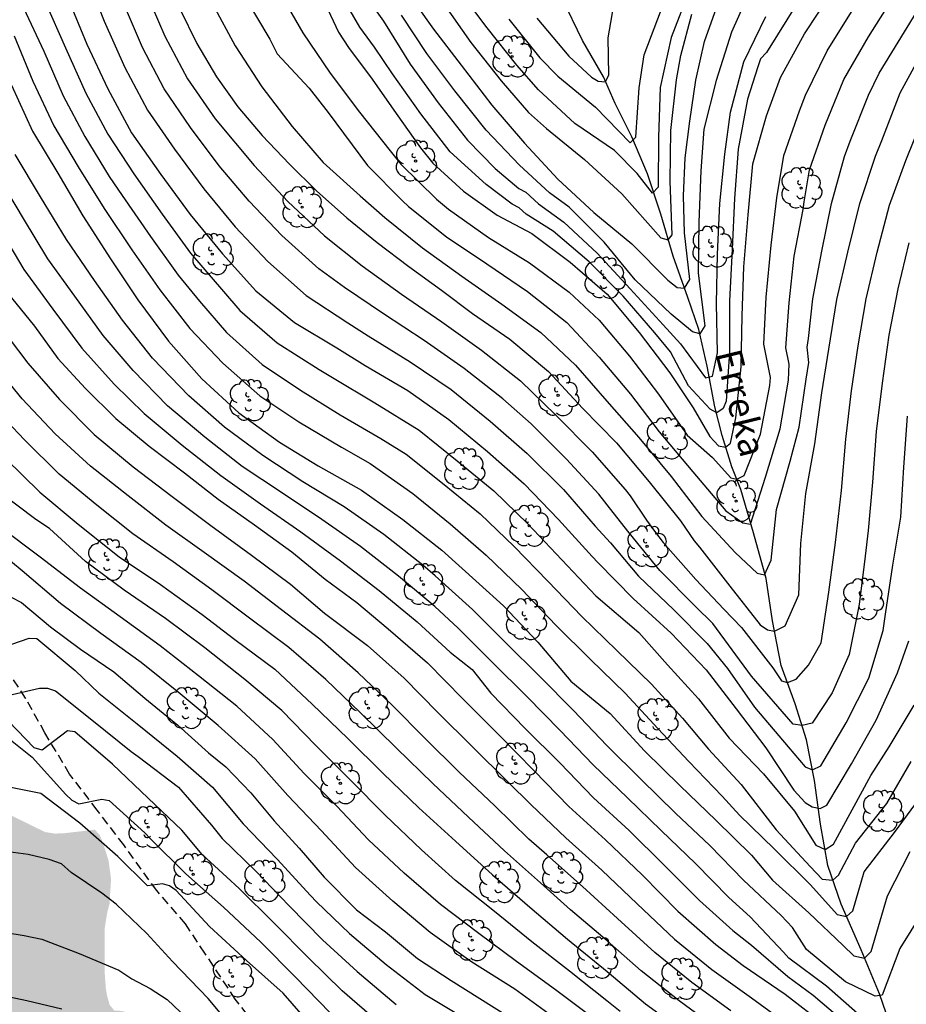
# Model space of a CAD drawing. Units: metres. Extents: x 577144 to 577494, y 4789540 to 4789790.
# Drawn here: x 577186 to 577237, y 4789625 to 4789681 of the extents above; entities that cross this region are included whole.
import ezdxf

# ---------------------------------------------------------------- set-up
doc = ezdxf.new("R2010")
doc.units = ezdxf.units.M
doc.linetypes.add('TRAZOS_NORMALES', pattern=[0.75, 0.5, -0.25])
for name, color, linetype in [('020104', 34, 'Continuous'), ('050103', 4, 'Continuous'), ('050304', 5, 'Continuous'), ('060128', 7, 'TRAZOS_NORMALES'), ('100202', 3, 'Continuous'), ('990504', 63, 'Continuous')]:
    doc.layers.add(name, color=color, linetype=linetype)
doc.layers.add('020105', color=24, linetype='Continuous', lineweight=30)
doc.styles.add('ARIALI', font='ARIALI.TTF', dxfattribs={"height": 1})

# ---------------------------------------------------------------- blocks, each defined once
blk = doc.blocks.new('ARBOL')
blk.add_circle((0, 0), 0.0587)
for centre, radius, start, end in [((-0.28, 0.855), 0.3, 359.2878, 173.6078), ((0.097, 0.97), 0.21, 23.1565, 160.4665), ((-0.564, 0.381), 0.532, 92.28, 254.58), ((0.438, 0.881), 0.24, 301.578, 139.328), ((0.656, 0.288), 0.443, 319.8556, 114.7656), ((-0.091, 0.321), 0.12, 119.14, 310.56), ((0.819, -0.249), 0.383, 235.5275, 62.0275), ((-0.556, -0.339), 0.555, 142.64, 266.54), ((-0.039, -0.384), 0.21, 189.64, 323.88), ((-0.301, -0.676), 0.45, 213.78, 295.32), ((0.299, -0.624), 0.532, 224.67, 0.24)]:
    blk.add_arc(centre, radius, start, end)

msp = doc.modelspace()

# ---------------------------------------------------------------- hatches: boundary and pattern name
at = {"layer": '990504'}
msp.add_hatch(color=256, dxfattribs=at).paths.add_polyline_path([(577214.339, 4789576.474), (577216.139, 4789575.114), (577217.123, 4789574.074), (577217.499, 4789573.81), (577217.891, 4789573.602), (577221.578, 4789572.586), (577222.346, 4789572.17), (577223.594, 4789571.65), (577226.538, 4789570.546), (577227.954, 4789569.954), (577228.362, 4789569.706), (577229.114, 4789569.034), (577230.498, 4789567.602), (577231.57, 4789566.762), (577232.066, 4789566.498), (577233.226, 4789566.082), (577233.826, 4789565.914), (577234.314, 4789565.866), (577234.698, 4789565.986), (577235.002, 4789566.298), (577235.234, 4789566.666), (577235.386, 4789567.066), (577235.45, 4789567.522), (577235.418, 4789568.081), (577235.298, 4789568.481), (577234.866, 4789569.417), (577234.378, 4789570.153), (577233.426, 4789571.121), (577231.506, 4789572.809), (577231.082, 4789573.233), (577230.762, 4789573.697), (577230.618, 4789574.185), (577230.594, 4789574.729), (577230.642, 4789575.281), (577231.21, 4789576.649), (577231.29, 4789577.897), (577231.282, 4789578.305), (577231.042, 4789579.417), (577230.09, 4789581.801), (577229.818, 4789582.361), (577229.53, 4789582.817), (577229.219, 4789583.217), (577228.443, 4789583.937), (577226.035, 4789585.513), (577225.603, 4789585.753), (577224.571, 4789586.169), (577222.275, 4789586.961), (577220.363, 4789587.889), (577219.851, 4789588.097), (577219.315, 4789588.233), (577218.771, 4789588.297), (577218.259, 4789588.305), (577217.275, 4789588.681), (577215.995, 4789589.305), (577215.611, 4789589.545), (577215.267, 4789589.841), (577214.939, 4789590.209), (577214.683, 4789590.593), (577214.499, 4789591.009), (577214.395, 4789592.361), (577214.395, 4789593.721), (577214.531, 4789594.513), (577214.947, 4789595.721), (577215.683, 4789597.473), (577215.731, 4789597.929), (577215.371, 4789599.249), (577214.915, 4789600.129), (577213.715, 4789601.905), (577212.787, 4789603.385), (577211.171, 4789605.553), (577210.468, 4789606.625), (577209.804, 4789607.857), (577209.116, 4789609.025), (577208.388, 4789610.105), (577206.748, 4789612.105), (577205.38, 4789614.001), (577204.692, 4789614.889), (577203.94, 4789615.641), (577201.236, 4789617.897), (577199.748, 4789618.937), (577199.596, 4789619.361), (577198.956, 4789619.921), (577198.052, 4789620.497), (577196.692, 4789621.241), (577196.356, 4789621.497), (577195.156, 4789622.665), (577194.748, 4789622.961), (577192.324, 4789624.073), (577191.932, 4789624.169), (577191.532, 4789624.193), (577191.268, 4789624.513), (577191.124, 4789625.033), (577191.052, 4789625.457), (577190.989, 4789626.313), (577190.989, 4789628.897), (577191.133, 4789629.785), (577191.261, 4789630.265), (577191.349, 4789631.689), (577191.205, 4789632.737), (577190.893, 4789633.737), (577190.701, 4789634.201), (577190.421, 4789634.497), (577188.653, 4789634.289), (577188.141, 4789634.273), (577187.589, 4789634.361), (577185.485, 4789635.393), (577184.493, 4789636.209), (577184.165, 4789636.553), (577183.781, 4789636.857), (577183.557, 4789637.257), (577183.533, 4789637.705), (577183.597, 4789638.081), (577183.773, 4789638.505), (577184.301, 4789639.441), (577184.389, 4789639.881), (577184.181, 4789640.305), (577183.837, 4789640.657), (577183.389, 4789640.969), (577183.013, 4789641.169), (577180.157, 4789642.393), (577179.605, 4789642.657), (577179.237, 4789642.937), (577179.077, 4789643.321), (577179.141, 4789644.217), (577179.237, 4789644.737), (577179.229, 4789645.185), (577178.813, 4789646.017), (577178.213, 4789646.824), (577177.885, 4789647.176), (577177.517, 4789647.496), (577177.101, 4789647.784), (577176.717, 4789647.976), (577176.149, 4789648.152), (577175.653, 4789648.105), (577175.157, 4789647.849), (577174.709, 4789647.513), (577174.309, 4789647.089), (577173.293, 4789645.785), (577172.917, 4789645.473), (577172.469, 4789645.289), (577171.981, 4789645.265), (577171.469, 4789645.385), (577171.046, 4789645.745), (577170.526, 4789646.417), (577170.07, 4789646.761), (577169.702, 4789646.913), (577169.19, 4789647.033), (577168.718, 4789647.065), (577168.326, 4789646.945), (577168.014, 4789646.689), (577166.87, 4789644.977), (577166.486, 4789644.625), (577166.03, 4789644.353), (577165.502, 4789644.145), (577164.942, 4789644.073), (577164.366, 4789644.113), (577162.71, 4789644.737), (577161.518, 4789644.865), (577161.022, 4789644.841), (577159.934, 4789644.009), (577158.942, 4789642.769), (577158.55, 4789642.553), (577157.99, 4789642.465), (577156.206, 4789642.457), (577155.774, 4789642.401), (577155.326, 4789642.273), (577154.902, 4789642.065), (577154.566, 4789641.833), (577154.142, 4789641.441), (577153.782, 4789641.033), (577153.446, 4789640.569), (577153.19, 4789640.105), (577152.998, 4789639.649), (577152.894, 4789639.193), (577152.878, 4789638.713), (577152.886, 4789638.209), (577153.262, 4789637.305), (577153.822, 4789636.529), (577154.27, 4789636.193), (577155.174, 4789636.001), (577155.582, 4789636.009), (577156.942, 4789636.233), (577158.286, 4789636.289), (577158.702, 4789636.257), (577159.502, 4789635.945), (577160.558, 4789635.225), (577161.414, 4789634.257), (577162.589, 4789632.833), (577163.509, 4789631.929), (577164.469, 4789631.129), (577165.917, 4789630.153), (577166.221, 4789629.881), (577166.485, 4789629.577), (577166.725, 4789629.105), (577166.781, 4789628.609), (577166.741, 4789628.145), (577166.525, 4789627.729), (577166.197, 4789627.401), (577165.701, 4789627.209), (577165.197, 4789627.201), (577164.677, 4789627.321), (577163.285, 4789628.313), (577162.109, 4789629.033), (577161.277, 4789629.689), (577160.437, 4789630.401), (577159.718, 4789631.105), (577158.518, 4789632.089), (577158.174, 4789632.433), (577157.606, 4789633.241), (577157.262, 4789633.553), (577156.814, 4789633.713), (577155.99, 4789633.225), (577155.534, 4789632.865), (577155.046, 4789632.553), (577154.558, 4789632.401), (577153.534, 4789632.369), (577152.982, 4789632.209), (577151.814, 4789631.521), (577151.454, 4789631.242), (577151.078, 4789630.826), (577150.798, 4789630.354), (577150.702, 4789629.354), (577150.71, 4789628.882), (577150.918, 4789628.474), (577151.646, 4789627.794), (577152.67, 4789626.978), (577153.758, 4789626.178), (577154.206, 4789625.778), (577154.446, 4789625.482), (577154.686, 4789625.018), (577154.757, 4789623.922), (577154.549, 4789623.41), (577153.957, 4789622.834), (577151.894, 4789621.322), (577151.254, 4789620.682), (577150.198, 4789619.234), (577149.966, 4789618.338), (577149.965, 4789617.826), (577150.109, 4789617.298), (577150.397, 4789616.914), (577151.581, 4789615.826), (577152.005, 4789615.506), (577153.005, 4789614.97), (577154.037, 4789614.642), (577155.157, 4789614.45), (577157.525, 4789614.41), (577158.085, 4789614.426), (577158.597, 4789614.53), (577159.085, 4789614.754), (577159.493, 4789615.058), (577160.597, 4789616.146), (577161.629, 4789617.002), (577162.149, 4789617.33), (577162.653, 4789617.514), (577163.141, 4789617.554), (577163.549, 4789617.434), (577163.877, 4789617.122), (577164.157, 4789616.666), (577164.341, 4789616.162), (577164.757, 4789614.69), (577165.269, 4789613.242), (577165.477, 4789612.85), (577165.749, 4789612.49), (577166.085, 4789612.178), (577166.565, 4789611.89), (577167.357, 4789611.602), (577167.805, 4789611.53), (577169.133, 4789611.498), (577170.389, 4789611.29), (577170.925, 4789611.106), (577171.877, 4789610.554), (577172.309, 4789610.218), (577172.645, 4789609.866), (577172.869, 4789609.41), (577172.909, 4789608.026), (577172.837, 4789607.626), (577172.685, 4789607.234), (577172.469, 4789606.858), (577172.157, 4789606.514), (577171.781, 4789606.194), (577170.837, 4789605.602), (577167.509, 4789604.034), (577166.693, 4789603.738), (577166.301, 4789603.658), (577164.765, 4789603.61), (577161.005, 4789603.61), (577159.925, 4789603.714), (577159.437, 4789603.826), (577158.997, 4789603.97), (577158.445, 4789604.234), (577157.981, 4789604.626), (577157.389, 4789605.442), (577157.173, 4789605.834), (577156.637, 4789606.586), (577155.877, 4789607.81), (577154.989, 4789608.858), (577151.965, 4789611.394), (577150.813, 4789612.242), (577149.893, 4789612.674), (577149.509, 4789612.794), (577149.013, 4789612.866), (577148.541, 4789612.874), (577147.253, 4789612.706), (577146.781, 4789612.698), (577146.365, 4789612.826), (577145.95, 4789613.026), (577145.558, 4789613.282), (577145.254, 4789613.578), (577145.022, 4789614.058), (577144.958, 4789615.01), (577144.766, 4789616.314), (577144.204, 4789618.524), (577144.203, 4789597.204), (577145.021, 4789596.083), (577146.037, 4789594.195), (577147.605, 4789591.555), (577148.029, 4789590.635), (577148.341, 4789589.651), (577148.509, 4789588.371), (577148.773, 4789587.091), (577149.189, 4789585.699), (577149.365, 4789585.251), (577150.029, 4789584.563), (577151.989, 4789583.019), (577152.885, 4789581.923), (577154.925, 4789578.243), (577155.684, 4789576.483), (577155.804, 4789575.163), (577155.772, 4789569.827), (577155.812, 4789569.355), (577156.044, 4789568.947), (577156.404, 4789568.587), (577157.26, 4789568.059), (577158.308, 4789567.595), (577158.788, 4789567.419), (577160.244, 4789567.267), (577160.62, 4789567.123), (577161.404, 4789566.595), (577162.428, 4789565.699), (577162.844, 4789565.267), (577164.58, 4789563.995), (577165.348, 4789563.235), (577165.884, 4789562.499), (577166.46, 4789561.219), (577167.764, 4789557.587), (577168.836, 4789555.083), (577169.468, 4789552.891), (577169.732, 4789552.387), (577169.996, 4789552.067), (577171.115, 4789551.227), (577173.507, 4789549.707), (577174.819, 4789549.115), (577176.075, 4789548.635), (577176.483, 4789548.523), (577179.219, 4789548.363), (577179.659, 4789548.275), (577180.091, 4789548.051), (577180.339, 4789547.723), (577180.427, 4789547.219), (577180.435, 4789545.435), (577180.499, 4789544.979), (577181.043, 4789543.691), (577181.899, 4789542.379), (577182.107, 4789541.939), (577182.203, 4789541.459), (577182.214, 4789540.468), (577190.884, 4789540.468), (577190.211, 4789542.323), (577190.123, 4789542.747), (577190.043, 4789543.819), (577190.035, 4789546.195), (577190.195, 4789547.419), (577190.515, 4789548.643), (577191.235, 4789550.739), (577193.243, 4789554.699), (577193.515, 4789555.179), (577194.363, 4789556.307), (577196.003, 4789557.931), (577196.747, 4789558.763), (577198.723, 4789560.698), (577199.659, 4789561.354), (577200.819, 4789561.938), (577202.027, 4789562.426), (577203.155, 4789562.738), (577204.187, 4789562.986), (577205.531, 4789563.154), (577206.955, 4789563.186), (577212.251, 4789563.186), (577213.283, 4789563.114), (577215.666, 4789562.642), (577221.538, 4789560.858), (577222.634, 4789560.474), (577224.41, 4789559.674), (577226.938, 4789558.45), (577227.834, 4789558.146), (577228.306, 4789558.058), (577229.266, 4789558.018), (577230.626, 4789558.034), (577231.506, 4789558.194), (577231.89, 4789558.338), (577232.626, 4789558.754), (577233.058, 4789559.146), (577233.21, 4789559.538), (577233.234, 4789559.962), (577232.714, 4789561.194), (577232.442, 4789561.682), (577231.554, 4789562.73), (577231.242, 4789563.026), (577230.234, 4789563.738), (577228.882, 4789564.506), (577227.866, 4789564.994), (577226.41, 4789565.49), (577225.866, 4789565.714), (577224.442, 4789566.618), (577223.458, 4789567.562), (577222.626, 4789568.154), (577221.482, 4789568.826), (577219.275, 4789569.866), (577218.115, 4789570.594), (577217.115, 4789571.298), (577214.875, 4789573.042), (577213.803, 4789573.746), (577212.531, 4789574.298), (577211.243, 4789574.73), (577210.243, 4789575.162), (577208.915, 4789575.802), (577208.483, 4789576.042), (577208.067, 4789576.362), (577207.811, 4789576.682), (577207.603, 4789577.058), (577207.467, 4789577.474), (577207.259, 4789579.978), (577207.059, 4789580.53), (577206.563, 4789581.194), (577206.267, 4789581.49), (577205.755, 4789581.85), (577205.227, 4789582.002), (577204.115, 4789582.034), (577203.715, 4789581.962), (577203.323, 4789581.81), (577202.947, 4789581.61), (577202.267, 4789581.066), (577201.955, 4789580.746), (577201.107, 4789579.602), (577200.155, 4789577.946), (577199.091, 4789576.938), (577197.771, 4789576.002), (577197.307, 4789575.778), (577196.771, 4789575.674), (577196.323, 4789575.778), (577196.171, 4789577.106), (577196.179, 4789577.562), (577196.307, 4789578.026), (577197.115, 4789579.226), (577197.563, 4789580.53), (577197.779, 4789580.954), (577198.059, 4789581.274), (577198.859, 4789581.89), (577199.395, 4789582.138), (577200.235, 4789582.298), (577203.507, 4789582.33), (577204.987, 4789582.81), (577206.339, 4789582.898), (577207.275, 4789583.258), (577207.771, 4789583.522), (577208.931, 4789584.474), (577209.907, 4789585.37), (577210.923, 4789586.226), (577211.731, 4789586.769), (577212.203, 4789586.953), (577213.547, 4789587.065), (577213.971, 4789587.057), (577214.547, 4789586.953), (577215.083, 4789586.713), (577215.547, 4789586.377), (577215.915, 4789586.001), (577216.155, 4789585.617), (577216.251, 4789585.225), (577216.259, 4789584.825), (577216.107, 4789584.329), (577215.811, 4789583.993), (577215.451, 4789583.689), (577214.203, 4789582.914), (577213.123, 4789582.074), (577212.811, 4789581.77), (577212.571, 4789581.45), (577212.371, 4789580.93), (577212.339, 4789579.394), (577212.427, 4789578.93), (577212.611, 4789578.482), (577212.899, 4789578.026)])

# ---------------------------------------------------------------- linework, layer by layer
at = {"layer": '020104', "flags": 128}
for points, elevation in [([(577231.624, 4789683.523), (577228.691, 4789678.783), (577228.353, 4789678.415), (577228.186, 4789677.951), (577227.611, 4789676.108), (577227.081, 4789673.276), (577226.868, 4789670.447), (577226.736, 4789667.57), (577226.584, 4789664.628), (577226.58, 4789661.718), (577226.386, 4789658.909), (577226.219, 4789658.496), (577225.855, 4789658.243), (577225.483, 4789658.451), (577224.244, 4789659.779), (577223.222, 4789661.711), (577222.333, 4789662.799), (577220.519, 4789664.897), (577218.588, 4789666.839), (577216.529, 4789668.586), (577215, 4789669.571), (577214.601, 4789669.926), (577214.198, 4789670.138), (577212.71, 4789671.248), (577210.669, 4789673.121), (577208.998, 4789675.289), (577207.388, 4789677.563), (577206.351, 4789679.084), (577205.524, 4789680.218), (577204.073, 4789682.72)], 159), ([(577189.945, 4789683.13), (577190.95, 4789680.557), (577192.134, 4789677.912), (577193.424, 4789675.488), (577194.963, 4789673.265), (577196.63, 4789671.016), (577198.415, 4789668.839), (577200.289, 4789666.861), (577202.46, 4789664.928), (577204.83, 4789663.377), (577205.99, 4789662.641), (577208.392, 4789661.143), (577210.728, 4789659.575), (577212.941, 4789657.768), (577215.046, 4789655.92), (577217.121, 4789653.868), (577218.918, 4789651.788), (577219.802, 4789650.829), (577221.393, 4789648.944), (577223.401, 4789647.021), (577225.302, 4789645.109), (577226.469, 4789643.688), (577228.006, 4789641.468), (577229.915, 4789639.207), (577230.893, 4789638.08), (577231.308, 4789637.905), (577231.789, 4789638.139), (577233.22, 4789640.577), (577234.509, 4789643.126), (577235.326, 4789645.838), (577235.459, 4789646.778), (577235.889, 4789649.561), (577236.331, 4789652.31), (577236.51, 4789655.151), (577236.712, 4789658.06)], 167), ([(577207.744, 4789682.892), (577209.719, 4789680.112), (577211.295, 4789678.05), (577213.032, 4789675.78), (577214.899, 4789673.612), (577216.809, 4789671.549), (577218.855, 4789669.653), (577221.02, 4789667.872), (577223.062, 4789665.801), (577223.603, 4789665.386), (577224.021, 4789665.341), (577224.32, 4789665.833), (577224.008, 4789668.501), (577223.959, 4789670.599), (577224.053, 4789672.767), (577224.315, 4789674.865), (577224.657, 4789677.189), (577225.149, 4789679.401), (577225.939, 4789681.582)], 156), ([(577197.15, 4789681.506), (577198.428, 4789679.152), (577199.946, 4789676.827), (577201.675, 4789674.553), (577203.43, 4789672.505), (577205.545, 4789670.607), (577206.949, 4789669.371), (577209.088, 4789667.652), (577211.331, 4789666.034), (577213.608, 4789664.437), (577215.823, 4789662.816), (577217.804, 4789660.951), (577219.584, 4789658.917), (577221.407, 4789656.834), (577223.257, 4789654.625), (577225.006, 4789652.335), (577226.899, 4789650.29), (577228.153, 4789649.107), (577228.566, 4789649.014), (577228.947, 4789649.847), (577229.256, 4789652.73), (577230.03, 4789655.483), (577230.544, 4789657.429), (577230.951, 4789660.164), (577231.099, 4789661.106), (577230.995, 4789661.995), (577231.07, 4789662.472), (577231.329, 4789664.739), (577231.839, 4789667.451), (577232.391, 4789670.165), (577233.134, 4789672.85), (577233.458, 4789673.73), (577234.493, 4789676.351), (577235.099, 4789677.594), (577238.139, 4789682.57)], 163), ([(577200.88, 4789682.308), (577202.273, 4789679.903), (577203.826, 4789677.588), (577205.507, 4789675.372), (577207.241, 4789673.173), (577207.851, 4789672.413), (577209.879, 4789670.426), (577210.578, 4789669.85), (577212.844, 4789668.236), (577215.193, 4789666.788), (577217.444, 4789665.118), (577219.146, 4789663.521), (577220.876, 4789661.469), (577222.528, 4789659.312), (577224.17, 4789656.975), (577225.617, 4789655.696), (577226.653, 4789654.549), (577226.991, 4789654.463), (577227.414, 4789654.676), (577228.349, 4789657.035), (577228.874, 4789659.802), (577228.91, 4789660.266), (577228.54, 4789662.165), (577228.659, 4789664.827), (577228.961, 4789667.797), (577229.281, 4789670.501), (577229.68, 4789672.899), (577230.558, 4789675.453), (577230.899, 4789676.35), (577232.14, 4789678.873), (577233.62, 4789681.246)], 161), ([(577205.415, 4789682.636), (577206.867, 4789680.551), (577208.39, 4789678.101), (577209.987, 4789675.91), (577211.66, 4789673.77), (577213.222, 4789672.169), (577214.577, 4789671.024), (577214.98, 4789670.812), (577215.697, 4789670.144), (577217.146, 4789669.117), (577219.042, 4789667.347), (577220.917, 4789665.303), (577222.794, 4789663.256), (577223.796, 4789662.181), (577225.21, 4789660.237), (577225.614, 4789660.337), (577225.886, 4789661.669), (577225.842, 4789664.47), (577225.886, 4789667.293), (577226.023, 4789670.174), (577226.311, 4789672.973), (577226.64, 4789675.378), (577227.389, 4789678.236), (577228.653, 4789680.816)], 158), ([(577224.3, 4789682.351), (577223.257, 4789679.632), (577222.635, 4789676.787), (577222.532, 4789673.955), (577222.513, 4789671.095), (577222.19, 4789670.76), (577221.326, 4789671.875), (577220.024, 4789673.191), (577217.765, 4789674.736), (577215.703, 4789676.639), (577214.467, 4789678.045), (577212.775, 4789680.188), (577211.149, 4789682.372)], 154), ([(577187.601, 4789681.654), (577188.745, 4789679.031), (577189.912, 4789676.461), (577191.164, 4789674.115), (577192.652, 4789671.867), (577194.255, 4789669.572), (577195.87, 4789667.347), (577197.751, 4789665.162), (577198.684, 4789664.071), (577200.812, 4789662.233), (577203.208, 4789660.719), (577203.972, 4789660.252), (577206.38, 4789658.807), (577208.899, 4789657.251), (577211.062, 4789655.503), (577213.154, 4789653.797), (577215.095, 4789651.928), (577217.024, 4789649.868), (577218.968, 4789647.82), (577221.417, 4789645.735), (577223.055, 4789643.89), (577224.816, 4789641.944), (577226.555, 4789639.71), (577228.516, 4789637.673), (577230.273, 4789635.555), (577231.497, 4789633.61), (577232.02, 4789633.371), (577232.497, 4789633.67), (577234.63, 4789637.579), (577235.679, 4789639.207), (577237.094, 4789641.588)], 169), ([(577188.884, 4789681.896), (577189.96, 4789679.252), (577191.158, 4789676.709), (577192.518, 4789674.203), (577194.192, 4789671.832), (577195.856, 4789669.546), (577197.692, 4789667.307), (577199.589, 4789665.188), (577201.802, 4789663.387), (577204.207, 4789661.954), (577205.83, 4789660.945), (577208.252, 4789659.513), (577210.582, 4789657.858), (577212.796, 4789656.036), (577214.88, 4789654.191), (577216.847, 4789652.171), (577218.751, 4789650.051), (577219.1, 4789649.702), (577221.087, 4789647.663), (577223.254, 4789645.689), (577225.25, 4789643.606), (577226.96, 4789641.376), (577228.641, 4789639.153), (577230.248, 4789636.74), (577230.889, 4789636.039), (577231.295, 4789635.79), (577231.736, 4789635.694), (577232.128, 4789635.896), (577233.529, 4789638.242), (577234.937, 4789640.741), (577236.157, 4789643.432), (577236.792, 4789645.255)], 168), ([(577236.792, 4789667.926), (577236.158, 4789665.307), (577235.662, 4789662.671), (577235.27, 4789659.942), (577234.927, 4789657.188), (577234.717, 4789654.291), (577234.473, 4789651.54), (577234.305, 4789650.088), (577233.974, 4789647.321), (577233.4, 4789644.468), (577232.427, 4789642.291), (577231.288, 4789640.573), (577230.709, 4789640.436), (577230.198, 4789640.513), (577227.823, 4789643.237), (577225.627, 4789646.233), (577224.647, 4789647.22), (577222.616, 4789649.271), (577220.858, 4789651.405), (577219.956, 4789652.563), (577219.141, 4789653.618), (577217.288, 4789655.611), (577215.286, 4789657.623), (577213.669, 4789659.045), (577211.464, 4789660.777), (577209.181, 4789662.365), (577206.876, 4789663.882), (577204.65, 4789665.383), (577203.184, 4789666.441), (577201.084, 4789668.355), (577199.212, 4789670.301), (577197.507, 4789672.319), (577195.867, 4789674.494), (577194.371, 4789676.698), (577193.136, 4789679.056), (577192.059, 4789681.577)], 166), ([(577198.88, 4789682.098), (577200.394, 4789679.531), (577200.819, 4789678.692), (577202.626, 4789676.747), (577203.723, 4789675.358), (577205.954, 4789672.336), (577207.953, 4789670.327), (577208.302, 4789670.006), (577210.466, 4789668.274), (577212.75, 4789666.739), (577215.074, 4789665.163), (577217.309, 4789663.384), (577219.153, 4789661.419), (577220.94, 4789659.3), (577222.58, 4789657.17), (577224.486, 4789654.891), (577226.366, 4789652.657), (577227.343, 4789651.986), (577227.78, 4789651.899), (577228.63, 4789654.577), (577229.472, 4789657.34), (577229.93, 4789660.104), (577229.975, 4789661.014), (577229.794, 4789661.942), (577229.975, 4789664.504), (577230.269, 4789667.177), (577230.776, 4789669.822), (577230.833, 4789670.262), (577231.139, 4789672.095), (577232.027, 4789674.64), (577233.083, 4789677.233), (577234.503, 4789679.671), (577235.993, 4789682.062)], 162), ([(577227.493, 4789681.715), (577226.692, 4789679.94), (577225.826, 4789677.173), (577225.11, 4789674.41), (577224.937, 4789672.038), (577224.827, 4789669.103), (577224.793, 4789666.193), (577225.178, 4789663.207), (577224.894, 4789662.743), (577224.462, 4789662.863), (577223.249, 4789663.86), (577221.214, 4789665.823), (577219.434, 4789667.969), (577217.449, 4789669.953), (577216.324, 4789670.781), (577214.615, 4789672.358), (577212.719, 4789674.35), (577210.933, 4789676.597), (577209.337, 4789678.717), (577207.888, 4789680.906)], 157), ([(577215.596, 4789680.729), (577217.431, 4789678.571), (577218.714, 4789677.378), (577219.094, 4789677.135), (577219.512, 4789677.105), (577219.703, 4789677.506), (577219.667, 4789679.601), (577220.064, 4789681.934)], 152), ([(577195.26, 4789681.267), (577196.238, 4789679.279), (577197.353, 4789677.389), (577198.563, 4789675.687), (577199.953, 4789674.047), (577201.511, 4789672.411), (577203.059, 4789670.899), (577204.783, 4789669.359), (577206.511, 4789667.947), (577208.307, 4789666.579), (577210.181, 4789665.233), (577211.939, 4789663.913), (577214.059, 4789662.437), (577216.264, 4789660.593), (577218.197, 4789658.52), (577220.14, 4789656.532), (577222.002, 4789654.318), (577223.796, 4789652.098), (577224.566, 4789650.953), (577224.875, 4789650.589), (577226.588, 4789648.372), (577228.33, 4789646.165), (577228.743, 4789645.88), (577229.145, 4789645.813), (577229.758, 4789646.104), (577230.528, 4789647.885), (577230.646, 4789650.802), (577230.928, 4789653.641), (577231.433, 4789656.471), (577231.845, 4789659.382), (577232.232, 4789661.863), (577232.698, 4789664.693), (577233.314, 4789667.401), (577233.995, 4789670.166), (577234.904, 4789672.861), (577235.256, 4789673.765), (577236.302, 4789676.471), (577238.358, 4789680.245)], 164), ([(577214.012, 4789680.679), (577215.766, 4789678.479), (577216.791, 4789677.435), (577218.936, 4789675.653), (577220.925, 4789673.633), (577221.252, 4789673.953), (577221.426, 4789676.77), (577221.717, 4789678.637), (577222.707, 4789681.251)], 153), ([(577185.821, 4789679.73), (577186.901, 4789677.15), (577188.093, 4789674.589), (577189.481, 4789672.262), (577190.965, 4789669.888), (577192.542, 4789667.529), (577194.132, 4789665.247), (577195.83, 4789663.045), (577197.717, 4789661.072), (577199.824, 4789659.208), (577202.051, 4789657.738), (577204.469, 4789656.285), (577206.102, 4789655.349), (577208.549, 4789653.658), (577210.674, 4789651.928), (577212.712, 4789650.13), (577214.751, 4789648.183), (577216.691, 4789646.141), (577218.658, 4789644.189), (577220.633, 4789642.267), (577222.495, 4789640.255), (577224.263, 4789638.381), (577226.153, 4789636.399), (577227.151, 4789635.33), (577229.116, 4789633.398), (577231.192, 4789631.345), (577232.708, 4789629.662), (577233.249, 4789629.541), (577233.604, 4789629.871), (577234.254, 4789632.095), (577235.971, 4789634.343), (577237.665, 4789636.639)], 171), ([(577185.682, 4789676.917), (577186.88, 4789674.294), (577188.314, 4789671.9), (577189.733, 4789669.473), (577191.324, 4789667.028), (577192.869, 4789664.69), (577194.628, 4789662.321), (577196.525, 4789660.176), (577198.634, 4789658.247), (577200.953, 4789656.568), (577203.151, 4789655.231), (577205.608, 4789653.843), (577207.964, 4789652.177), (577210.199, 4789650.418), (577212.311, 4789648.504), (577213.708, 4789647.24), (577215.665, 4789645.183), (577217.542, 4789642.955), (577219.783, 4789641.106), (577221.745, 4789638.99), (577223.762, 4789636.988), (577225.802, 4789635.035), (577227.829, 4789633.044), (577229.027, 4789631.628), (577231.101, 4789629.757), (577233.051, 4789627.89), (577233.667, 4789627.302), (577234.271, 4789627.18), (577234.649, 4789627.55), (577235.584, 4789630.729), (577236.874, 4789633.254)], 172), ([(577237.543, 4789629.734), (577236.284, 4789627.727), (577235.28, 4789625.07), (577234.88, 4789625.013), (577233.191, 4789625.829), (577230.964, 4789627.673), (577230.158, 4789628.92), (577229.525, 4789629.615), (577227.376, 4789631.62), (577225.464, 4789633.594), (577223.494, 4789635.443), (577221.536, 4789637.383), (577219.6, 4789639.295), (577217.701, 4789641.283), (577215.797, 4789643.209), (577213.806, 4789645.186), (577211.936, 4789647.045), (577209.81, 4789648.964), (577209.109, 4789649.567), (577206.895, 4789651.308), (577204.635, 4789652.892), (577202.273, 4789654.318), (577200.002, 4789655.806), (577197.805, 4789657.436), (577195.776, 4789659.219), (577193.712, 4789661.359), (577192.008, 4789663.525), (577190.406, 4789665.782), (577188.819, 4789668.128), (577187.335, 4789670.544), (577185.88, 4789672.959)], 173), ([(577234.194, 4789623.739), (577232.105, 4789625.584), (577229.954, 4789627.18), (577229.65, 4789627.515), (577227.749, 4789629.526), (577226.547, 4789630.636), (577224.634, 4789632.574), (577222.68, 4789634.455), (577220.763, 4789636.317), (577218.816, 4789638.196), (577216.939, 4789640.142), (577215.039, 4789642.082), (577213.065, 4789644.037), (577211.13, 4789645.986), (577209.798, 4789647.208), (577207.717, 4789648.94), (577205.563, 4789650.638), (577203.352, 4789652.176), (577201.054, 4789653.705), (577198.825, 4789655.19), (577196.691, 4789656.851), (577194.568, 4789658.647), (577192.607, 4789660.659), (577190.909, 4789662.653), (577189.281, 4789664.89), (577187.751, 4789667.015), (577186.359, 4789669.32), (577184.968, 4789671.62)], 174), ([(577185.675, 4789664.802), (577186.979, 4789663.174), (577188.321, 4789661.342), (577189.895, 4789659.634), (577191.617, 4789657.914), (577193.529, 4789656.348), (577195.539, 4789654.824), (577197.455, 4789653.324), (577199.517, 4789651.858), (577201.645, 4789650.32), (577203.545, 4789648.764), (577205.355, 4789647.436), (577207.138, 4789645.946), (577209.384, 4789644.001), (577211.38, 4789641.949), (577213.431, 4789639.898), (577215.458, 4789637.849), (577217.422, 4789635.81), (577219.522, 4789633.925), (577221.632, 4789631.906), (577223.631, 4789629.858), (577225.807, 4789627.949), (577227.351, 4789626.767), (577229.758, 4789625.131), (577232.016, 4789623.382)], 176), ([(577185.003, 4789663.174), (577186.603, 4789661.081), (577188.408, 4789659.005), (577190.383, 4789657.01), (577192.601, 4789655.172), (577194.834, 4789653.471), (577197.033, 4789651.82), (577199.348, 4789650.14), (577201.567, 4789648.486), (577203.503, 4789646.832), (577205.951, 4789644.982), (577208.045, 4789643.123), (577209.962, 4789641.174), (577211.947, 4789639.222), (577213.954, 4789637.213), (577215.278, 4789635.907), (577217.264, 4789634.028), (577219.302, 4789632.188), (577221.328, 4789630.262), (577223.454, 4789628.25), (577225.576, 4789626.526), (577227.839, 4789624.909), (577229.309, 4789623.825)], 177), ([(577226.653, 4789624.169), (577224.427, 4789625.792), (577222.33, 4789627.499), (577220.2, 4789629.426), (577218.208, 4789631.26), (577216.181, 4789633.061), (577215.149, 4789633.96), (577213.207, 4789635.857), (577211.188, 4789637.766), (577209.234, 4789639.689), (577207.358, 4789641.583), (577205.425, 4789643.436), (577203.238, 4789645.346), (577201.056, 4789647.02), (577198.924, 4789648.655), (577196.657, 4789650.281), (577194.47, 4789651.85), (577192.322, 4789653.513), (577190.173, 4789655.208), (577188.171, 4789657.052), (577186.295, 4789659.034), (577184.621, 4789661.083)], 178), ([(577226.007, 4789623.049), (577223.717, 4789624.738), (577221.545, 4789626.455), (577219.619, 4789628.172), (577217.529, 4789629.937), (577215.818, 4789631.46), (577213.762, 4789633.283), (577211.709, 4789635.2), (577209.675, 4789637.119), (577207.61, 4789639.138), (577205.537, 4789641.165), (577203.579, 4789643.055), (577201.47, 4789644.879), (577199.236, 4789646.553), (577197.086, 4789648.165), (577194.88, 4789649.758), (577192.591, 4789651.353), (577190.532, 4789652.984), (577188.398, 4789654.741), (577186.427, 4789656.697), (577184.378, 4789658.836)], 179), ([(577220.351, 4789624.137), (577219.599, 4789624.745), (577217.462, 4789626.444), (577215.313, 4789628.102), (577213.184, 4789629.826), (577210.977, 4789631.601), (577209.027, 4789633.357), (577206.964, 4789635.322), (577204.985, 4789637.308), (577203.005, 4789639.283), (577201.085, 4789641.284), (577198.978, 4789643.044), (577196.689, 4789644.853), (577194.448, 4789646.523), (577192.094, 4789648.147), (577189.891, 4789649.782), (577187.843, 4789651.652), (577187.067, 4789652.17), (577184.814, 4789653.85)], 181), ([(577218.872, 4789623.71), (577216.665, 4789625.366), (577214.44, 4789626.983), (577212.292, 4789628.578), (577210.11, 4789630.237), (577208.038, 4789632.018), (577206.022, 4789633.919), (577204.205, 4789635.83), (577202.358, 4789637.699), (577200.572, 4789639.638), (577198.506, 4789641.526), (577196.326, 4789643.263), (577194.139, 4789644.977), (577191.868, 4789646.625), (577189.602, 4789648.254), (577187.315, 4789650.017), (577184.997, 4789651.742)], 182), ([(577216.656, 4789623.739), (577214.342, 4789625.415), (577211.84, 4789626.993), (577209.531, 4789628.635), (577207.392, 4789630.425), (577205.274, 4789632.338), (577203.332, 4789634.425), (577201.416, 4789636.449), (577199.558, 4789638.53), (577197.457, 4789640.435), (577195.284, 4789642.241), (577193.064, 4789644.013), (577190.769, 4789645.671), (577188.463, 4789647.385), (577186.286, 4789649.238), (577185.193, 4789650.15)], 183), ([(577185.068, 4789648.04), (577186.252, 4789647.448), (577187.891, 4789646.06), (577189.611, 4789644.774), (577191.501, 4789643.498), (577193.269, 4789641.988), (577195.153, 4789640.458), (577196.901, 4789638.882), (577197.893, 4789638.08), (577199.317, 4789636.588), (577200.65, 4789634.998), (577202.056, 4789633.446), (577203.492, 4789631.784), (577205.338, 4789629.934), (577206.988, 4789628.676), (577208.802, 4789627.158), (577210.722, 4789625.9), (577216.592, 4789622.222)], 184), ([(577185.471, 4789642.136), (577187.269, 4789642.567), (577187.737, 4789642.555), (577188.189, 4789642.408), (577190.348, 4789640.674), (577192.497, 4789638.954), (577192.898, 4789638.656), (577195.197, 4789636.913), (577197.073, 4789634.748), (577197.67, 4789633.984), (577199.601, 4789632.124), (577201.488, 4789630.154), (577203.392, 4789628.211), (577205.361, 4789626.421), (577207.597, 4789624.539)], 186), ([(577206.643, 4789623.475), (577204.522, 4789625.316), (577202.594, 4789627.189), (577200.639, 4789629.164), (577198.643, 4789631.137), (577196.532, 4789633.073), (577195.382, 4789634.46), (577193.467, 4789636.287), (577191.431, 4789638.229), (577189.293, 4789640.074), (577188.864, 4789640.133), (577187.417, 4789639.018), (577186.963, 4789639.168), (577185.024, 4789641.166)], 187), ([(577185.051, 4789640.077), (577186.86, 4789638.633), (577188.766, 4789636.495), (577189.106, 4789636.173), (577189.513, 4789635.977), (577190.832, 4789636.232), (577191.236, 4789636.159), (577193.282, 4789634.318), (577193.602, 4789633.968), (577195.607, 4789631.973), (577197.762, 4789630.083), (577199.883, 4789628.088), (577201.865, 4789626.093), (577203.824, 4789624.054)], 188), ([(577203.076, 4789622.973), (577201.158, 4789625.177), (577199.056, 4789627.043), (577196.954, 4789628.987), (577195.061, 4789631.039), (577194.687, 4789631.291), (577194.271, 4789631.417), (577193.431, 4789631.301), (577191.735, 4789632.972), (577189.572, 4789634.861), (577187.351, 4789636.551), (577186.873, 4789636.644), (577184.112, 4789637.2)], 189), ([(577184.175, 4789628.825), (577186.391, 4789628.469), (577187.407, 4789628.263), (577189.535, 4789627.447), (577191.788, 4789626.497), (577192.536, 4789625.995), (577193.578, 4789625.445), (577194.536, 4789624.823), (577196.072, 4789623.377)], 191), ([(577151.71, 4789624.466), (577153.94, 4789624.684), (577156.149, 4789624.932), (577158.501, 4789625.34), (577160.731, 4789625.587), (577162.931, 4789625.643), (577165.431, 4789625.609), (577167.683, 4789625.423), (577169.941, 4789625.381), (577172.293, 4789625.479), (577174.525, 4789625.599), (577176.717, 4789625.713), (577178.801, 4789625.745), (577180.977, 4789625.663), (577183.157, 4789625.393), (577184.199, 4789625.263), (577186.559, 4789624.761), (577188.543, 4789624.281)], 192)]:
    msp.add_lwpolyline(points, dxfattribs=dict(at, elevation=elevation))
at = {"layer": '020105', "flags": 128}
for points, elevation in [([(577193.329, 4789682.228), (577194.408, 4789679.696), (577195.702, 4789677.278), (577197.283, 4789674.992), (577199.497, 4789672.338), (577201.414, 4789670.286), (577203.505, 4789668.32), (577205.652, 4789666.621), (577207.893, 4789665.008), (577210.189, 4789663.428), (577212.445, 4789661.822), (577214.68, 4789660.072), (577216.684, 4789658.119), (577218.753, 4789656.024), (577220.641, 4789653.87), (577220.917, 4789653.514), (577221.841, 4789652.125), (577222.297, 4789651.501), (577222.8, 4789650.853), (577224.662, 4789648.748), (577226.261, 4789647.052), (577227.256, 4789646.016), (577229.043, 4789643.712), (577229.549, 4789642.975), (577229.878, 4789642.885), (577230.371, 4789643.065), (577231.087, 4789643.873), (577231.804, 4789645.146), (577232.237, 4789648.028), (577232.624, 4789650.862), (577232.965, 4789653.822), (577233.209, 4789656.747), (577233.537, 4789659.497), (577233.913, 4789662.059), (577234.372, 4789664.731), (577234.996, 4789667.398), (577235.687, 4789670.069), (577236.63, 4789672.612), (577237.64, 4789675.157)], 165), ([(577203.701, 4789681.225), (577204.307, 4789679.929), (577204.881, 4789679.059), (577206.227, 4789677.263), (577207.585, 4789675.295), (577208.969, 4789673.347), (577209.679, 4789672.473), (577211.431, 4789670.871), (577213.335, 4789669.507), (577215.311, 4789668.455), (577217.509, 4789666.822), (577219.614, 4789665.013), (577221.425, 4789662.822), (577223.188, 4789660.531), (577224.5, 4789658.528), (577225.463, 4789656.893), (577225.955, 4789656.364), (577226.359, 4789656.296), (577226.627, 4789656.521), (577226.947, 4789657.959), (577227.246, 4789660.86), (577227.294, 4789663.764), (577227.39, 4789666.566), (577227.635, 4789669.523), (577227.908, 4789672.423), (577228.689, 4789675.159), (577229.493, 4789677.359), (577230.85, 4789679.831), (577232.413, 4789682.206)], 160), ([(577210.236, 4789681.634), (577211.851, 4789679.35), (577213.571, 4789677.169), (577215.138, 4789675.353), (577216.145, 4789674.435), (577218.314, 4789672.682), (577220.447, 4789670.722), (577222.663, 4789668.216), (577223.093, 4789668.095), (577223.305, 4789668.38), (577223.201, 4789671.449), (577223.237, 4789674.325), (577223.563, 4789677.213), (577223.815, 4789678.609), (577224.434, 4789680.954)], 155), ([(577186.355, 4789681.322), (577187.513, 4789678.853), (577188.616, 4789676.313), (577189.853, 4789673.997), (577191.247, 4789671.702), (577191.987, 4789670.618), (577193.589, 4789668.298), (577195.18, 4789666.096), (577196.389, 4789664.604), (577197.918, 4789662.818), (577199.965, 4789661.004), (577202.15, 4789659.527), (577204.405, 4789658.13), (577206.714, 4789656.786), (577208.165, 4789655.881), (577210.322, 4789654.153), (577212.366, 4789652.494), (577214.321, 4789650.63), (577216.23, 4789648.653), (577218.158, 4789646.643), (577220.157, 4789644.701), (577222.132, 4789642.788), (577223.907, 4789640.843), (577225.384, 4789639.074), (577227.25, 4789637.07), (577229.235, 4789634.479), (577231.181, 4789632.391), (577231.861, 4789631.672), (577232.466, 4789631.619), (577232.795, 4789631.911), (577233.748, 4789633.733), (577235.533, 4789635.978), (577236.936, 4789638.381)], 170), ([(577184.96, 4789668.789), (577186.378, 4789666.408), (577188.04, 4789664.152), (577189.68, 4789661.925), (577191.531, 4789659.871), (577193.232, 4789658.205), (577195.405, 4789656.4), (577197.597, 4789654.675), (577199.861, 4789653.061), (577202.165, 4789651.467), (577204.41, 4789649.806), (577206.613, 4789648.127), (577208.784, 4789646.341), (577210.664, 4789644.61), (577211.911, 4789643.613), (577212.989, 4789642.264), (577214.933, 4789640.266), (577216.916, 4789638.299), (577218.837, 4789636.316), (577220.86, 4789634.454), (577222.845, 4789632.5), (577224.864, 4789630.467), (577226.765, 4789628.748), (577227.825, 4789627.911), (577229.9, 4789626.138), (577231.338, 4789625.07), (577232.746, 4789623.863)], 175), ([(577185.332, 4789655.651), (577187.284, 4789653.724), (577189.481, 4789651.902), (577191.803, 4789650.05), (577194.166, 4789648.466), (577196.535, 4789646.755), (577198.405, 4789645.33), (577200.68, 4789643.645), (577202.813, 4789641.643), (577204.828, 4789639.69), (577206.845, 4789637.69), (577208.887, 4789635.736), (577210.965, 4789633.848), (577213.087, 4789631.927), (577215.207, 4789630.087), (577217.342, 4789628.261), (577219.609, 4789626.407), (577221.795, 4789624.577), (577224.144, 4789622.858)], 180), ([(577184.694, 4789644.731), (577186.688, 4789645.4), (577187.114, 4789645.392), (577189.305, 4789643.559), (577190.647, 4789642.272), (577192.829, 4789640.533), (577195.109, 4789638.683), (577197.133, 4789636.927), (577198.874, 4789634.837), (577200.807, 4789632.81), (577202.711, 4789630.737), (577203.058, 4789630.394), (577204.939, 4789628.585), (577207.019, 4789626.82), (577209.237, 4789625.108), (577211.615, 4789623.676)], 185), ([(577198.346, 4789623.123), (577196.874, 4789624.879), (577194.852, 4789626.981), (577193.384, 4789628.581), (577191.643, 4789630.255), (577190.821, 4789630.873), (577189.079, 4789632.063), (577188.517, 4789632.541), (577187.833, 4789632.793), (577186.621, 4789633.081), (577185.485, 4789633.243), (577183.261, 4789633.765), (577180.813, 4789634.169), (577179.769, 4789634.181), (577177.373, 4789634.087), (577176.281, 4789633.883), (577174.065, 4789633.383), (577172.857, 4789633.241), (577170.811, 4789633.133), (577168.419, 4789633.116)], 190)]:
    msp.add_lwpolyline(points, dxfattribs=dict(at, elevation=elevation))
at = {"layer": '050103'}
msp.add_polyline3d([(577236.055, 4789622.44, 174.119), (577235.129, 4789625.152, 172.863), (577234.075, 4789627.644, 171.751), (577232.939, 4789630.254, 170.631), (577232.171, 4789632.446, 169.523), (577231.762, 4789634.814, 168.421), (577231.428, 4789637.306, 167.315), (577230.964, 4789639.618, 166.317), (577230.326, 4789641.666, 165.439), (577229.518, 4789643.849, 164.609), (577229.036, 4789646.385, 163.753), (577228.666, 4789648.797, 163.095), (577227.95, 4789651.401, 162.101), (577227.22, 4789653.885, 161.197), (577226.714, 4789655.165, 160.563), (577226.156, 4789656.945, 159.627), (577225.75, 4789658.579, 158.827), (577225.304, 4789660.899, 157.768), (577224.838, 4789662.993, 156.922), (577224.2, 4789664.825, 156.17), (577223.364, 4789667.165, 155.346), (577222.663, 4789669.561, 154.468), (577221.911, 4789671.861, 153.614), (577221.017, 4789673.975, 152.984), (577220.065, 4789675.859, 152.352), (577219.395, 4789677.389, 151.844), (577218.211, 4789679.465, 151.29), (577217.053, 4789681.861, 150.722)], dxfattribs=at)
at = {"layer": '060128'}
msp.add_polyline3d([(577200.956, 4789621.615, 189.641), (577198.424, 4789624.835, 189.623), (577196.69, 4789627.467, 189.643), (577195.584, 4789629.133, 189.379), (577193.949, 4789631.031, 188.979), (577192.071, 4789633.623, 188.635), (577190.555, 4789635.613, 188.075), (577188.991, 4789637.661, 187.625), (577187.583, 4789640.006, 186.855), (577186.483, 4789641.99, 186.059), (577184.529, 4789644.984, 184.885)], dxfattribs=at)

# ---------------------------------------------------------------- block references
at = {"layer": '100202', "rotation": 359.9987685839998}
for p in [(577214.203, 4789678.543, 154.358), (577208.699, 4789672.591, 160.182), (577230.66, 4789671.051, 161.946), (577202.235, 4789669.967, 164.854), (577225.596, 4789667.715, 158.714), (577197.115, 4789667.28, 167.99), (577219.451, 4789665.935, 159.67), (577216.812, 4789659.243, 164.674), (577199.227, 4789658.96, 171.958), (577222.98, 4789656.779, 162.306), (577211.451, 4789655.056, 168.63), (577226.956, 4789653.219, 161.722), (577215.164, 4789651.804, 169.066), (577221.882, 4789650.639, 165.046), (577191.163, 4789649.872, 180.662), (577209.146, 4789648.464, 173.75), (577234.17, 4789647.631, 166.07), (577214.972, 4789646.484, 171.97), (577195.643, 4789641.424, 183.67), (577206.01, 4789641.424, 178.166), (577222.458, 4789640.784, 171.062), (577214.396, 4789638.26, 175.946), (577204.41, 4789637.136, 181.366), (577235.299, 4789635.548, 169.81), (577193.467, 4789634.641, 187.702), (577196.026, 4789631.953, 188.406), (577217.028, 4789632.052, 178.218), (577200.058, 4789631.568, 186.166), (577213.452, 4789631.508, 180.122), (577211.916, 4789628.196, 182.394), (577219.02, 4789627.196, 180.034), (577198.266, 4789626.129, 189.302), (577223.812, 4789625.996, 178.402)]:
    msp.add_blockref('ARBOL', p, dxfattribs=at)

# ---------------------------------------------------------------- texts
at = {"layer": '050304', "style": 'ARIALI'}
msp.add_text('Erreka', height=1.5, rotation=283.7358, dxfattribs=at).set_placement((577225.762, 4789661.65))

doc.saveas('drawing.dxf')
